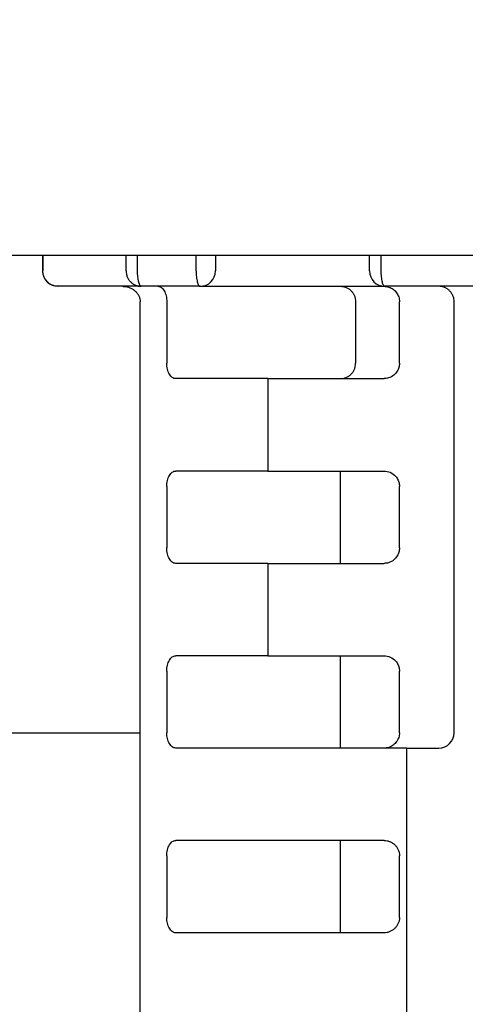
# Model space of a CAD drawing. Extents: x 0 to 420, y 0 to 297.
# Drawn here: x 78 to 79, y 67 to 70 of the extents above; entities that cross this region are included whole.
import ezdxf

# ---------------------------------------------------------------- set-up
doc = ezdxf.new("R2010")
doc.units = 0
doc.layers.get('0').update_dxf_attribs({"linetype": 'CONTINUOUS'})
doc.layers.add('DD0', color=4, linetype='CONTINUOUS')
doc.layers.add('M0', color=3, linetype='CONTINUOUS')
doc.styles.get("Standard").update_dxf_attribs({"font": 'txt', "bigfont": 'BIGFONT'})
doc.dimstyles.get("Standard").update_dxf_attribs({"dimtxt": 3.5, "dimasz": 3, "dimexe": 1.5, "dimexo": 0.5, "dimgap": 1.5, "dimtad": 3, "dimtih": 1, "dimtoh": 1, "dimdsep": 46, "dimtxsty": 'STANDARD', "dimblk1": 'OPEN', "dimblk2": 'OPEN', "dimsah": 1, "dimcen": 0.09, "dimadec": 0, "dimazin": 0, "dimtfac": 1, "dimtdec": 4, "dimtofl": 0, "dimtmove": 0, "dimatfit": 3, "dimfxl": 1, "dimtolj": 1, "dimtzin": 0, "dimlwd": 13, "dimlwe": 13, "dimarcsym": 0})

# ---------------------------------------------------------------- blocks, each defined once
blk = doc.blocks.new('_OPEN')
at = {"color": 0, "lineweight": 13}
for p, q in [((-0.965926, 0.258819), (0, 0)), ((0, 0), (-1, 0)), ((0, 0), (-0.965926, -0.258819))]:
    blk.add_line(p, q, dxfattribs=at)
blk = doc.blocks.new('*D33')
for p in [(71.489217, 104.79469), (122.442543, 104.79469), (106.284834, 33.954689)]:
    blk.add_point(p)
at = {"layer": 'DD0', "linetype": 'CONTINUOUS'}
for p, q in [((71.98922, 104.794693), (123.942543, 104.794693)), ((122.442543, 101.794693), (122.442543, 36.954689)), ((106.784836, 33.954689), (123.942543, 33.954689))]:
    blk.add_line(p, q, dxfattribs=at)
at = {"layer": 'DD0', "xscale": 3, "yscale": 3}
for p, rotation in [((122.442543, 104.794693), 90), ((122.442543, 33.954689), 270)]:
    blk.add_blockref('_OPEN', p, dxfattribs=dict(at, rotation=rotation))
at = {"layer": 'DD0', "width": 0.833333}
blk.add_text('１０１２', height=2.5, rotation=90.000003, dxfattribs=at).set_placement((121.242546, 64.583029))
blk = doc.blocks.new('*D34')
for p in [(73.897217, 106.19469), (106.284834, 33.954689), (129.442551, 33.954689)]:
    blk.add_point(p)
at = {"layer": 'DD0', "linetype": 'CONTINUOUS'}
for p, q in [((76.644528, 106.194687), (130.942551, 106.194687)), ((129.442551, 36.954689), (129.442551, 103.194687)), ((106.784836, 33.954689), (130.942551, 33.954689))]:
    blk.add_line(p, q, dxfattribs=at)
at = {"layer": 'DD0', "xscale": 3, "yscale": 3}
for p, rotation in [((129.442551, 106.194687), 90), ((129.442551, 33.954689), 270)]:
    blk.add_blockref('_OPEN', p, dxfattribs=dict(at, rotation=rotation))
at = {"layer": 'DD0', "width": 0.833333}
blk.add_text('１０３２', height=2.5, rotation=90.000003, dxfattribs=at).set_placement((128.242554, 65.283025))
blk = doc.blocks.new('*D37')
for p in [(82.192543, 180.993195), (41.942219, 33.954689), (65.10025, 33.954689)]:
    blk.add_point(p)
at = {"layer": 'DD0', "linetype": 'CONTINUOUS'}
for p, q in [((81.692543, 180.993195), (40.442219, 180.993195)), ((41.942219, 177.993195), (41.942219, 36.954689)), ((64.60025, 33.954689), (40.442219, 33.954689))]:
    blk.add_line(p, q, dxfattribs=at)
at = {"layer": 'DD0', "xscale": 3, "yscale": 3}
for p, rotation in [((41.942219, 180.993195), 90), ((41.942219, 33.954689), 270)]:
    blk.add_blockref('_OPEN', p, dxfattribs=dict(at, rotation=rotation))
at = {"layer": 'DD0', "width": 0.833333}
blk.add_text('２１０１', height=2.5, rotation=90.000003, dxfattribs=at).set_placement((40.742218, 102.682272))

msp = doc.modelspace()

# ---------------------------------------------------------------- linework, layer by layer
at = {"layer": 'M0', "linetype": 'CONTINUOUS', "lineweight": 25}
for p, q in [((106.311044, 69.024688), (65.074044, 69.024688)), ((77.95836, 69.024688), (77.95836, 68.98969)), ((77.958892, 69.024688), (77.958892, 68.98969)), ((78.148088, 68.98969), (78.148088, 69.024688)), ((78.173497, 69.024688), (78.173497, 68.98969)), ((78.30728, 68.98969), (78.30728, 69.024688)), ((78.351338, 69.024688), (78.351338, 68.98969)), ((78.701338, 68.98969), (78.701338, 69.024688)), ((78.72728, 69.024688), (78.72728, 68.98969)), ((77.95836, 68.98969), (77.958892, 68.98969)), ((78.182556, 68.954689), (77.99336, 68.954689)), ((78.316338, 68.954689), (78.182556, 68.954689)), ((78.316338, 68.954689), (78.736338, 68.954689)), ((79.03358, 68.954689), (78.736338, 68.954689)), ((78.180108, 66.399688), (78.180108, 68.919689)), ((78.24073, 68.919689), (78.24073, 68.779689)), ((78.669795, 68.919689), (78.669795, 68.779689)), ((78.769544, 68.779689), (78.769544, 68.919689)), ((78.893838, 67.939689), (78.893838, 68.919689)), ((78.4705, 68.744689), (78.260938, 68.744689)), ((78.4705, 68.744689), (78.4705, 68.534688)), ((78.4705, 68.744689), (78.734544, 68.744689)), ((78.4705, 68.534688), (78.260938, 68.534688)), ((78.4705, 68.534688), (78.734544, 68.534688)), ((78.635378, 68.499688), (78.635378, 68.534688)), ((78.24073, 68.499688), (78.24073, 68.359688)), ((78.635378, 68.359688), (78.635378, 68.499688)), ((78.769544, 68.359688), (78.769544, 68.499688)), ((78.635378, 68.324688), (78.635378, 68.359688)), ((78.4705, 68.324688), (78.260938, 68.324688)), ((78.4705, 68.324688), (78.4705, 68.114689)), ((78.4705, 68.324688), (78.734544, 68.324688)), ((78.4705, 68.114689), (78.260938, 68.114689)), ((78.4705, 68.114689), (78.734544, 68.114689)), ((78.635378, 68.079689), (78.635378, 68.114689)), ((78.24073, 68.079689), (78.24073, 67.939689)), ((78.635378, 67.939689), (78.635378, 68.079689)), ((78.769544, 67.939689), (78.769544, 68.079689)), ((76.110644, 67.939688), (78.180108, 67.939688)), ((78.635378, 67.90469), (78.635378, 67.939689)), ((78.786326, 67.90469), (78.260938, 67.90469)), ((78.786326, 66.399688), (78.786326, 67.90469)), ((78.786326, 67.90469), (78.858838, 67.90469)), ((78.734544, 67.694688), (78.260938, 67.694688)), ((78.635378, 67.659689), (78.635378, 67.694688)), ((78.24073, 67.659689), (78.24073, 67.519688)), ((78.635378, 67.519688), (78.635378, 67.659689)), ((78.769544, 67.519688), (78.769544, 67.659689)), ((78.635378, 67.484689), (78.635378, 67.519688)), ((78.734544, 67.484689), (78.260938, 67.484689))]:
    msp.add_line(p, q, dxfattribs=at)
for centre, start, end in [((77.99336, 68.989689), 180, 270), ((78.316338, 68.989689), 270, 360), ((78.736338, 68.989689), 180, 270), ((78.858838, 67.939689), 270, 360)]:
    msp.add_arc(centre, 0.035, start, end, dxfattribs=at)
at = {"layer": 'M0', "linetype": 'CONTINUOUS', "lineweight": 25, "extrusion": (0, 0, -1)}
for points, knots in [([(77.99336, 68.954689), (77.991104, 68.954818), (77.988847, 68.954948), (77.986635, 68.95536), (77.984423, 68.955773), (77.982254, 68.956468), (77.980169, 68.957355), (77.978085, 68.958241), (77.976086, 68.959318), (77.97421, 68.960588), (77.972335, 68.961858), (77.970583, 68.96332), (77.968987, 68.96494), (77.967391, 68.96656), (77.965951, 68.968339), (77.964701, 68.970243), (77.96345, 68.972147), (77.962388, 68.974176), (77.961515, 68.976293), (77.960642, 68.978409), (77.959959, 68.980613), (77.959553, 68.98286), (77.959148, 68.985108), (77.95902, 68.987399), (77.958892, 68.98969)], [0, 0, 0, 0, 1, 1, 1, 2, 2, 2, 3, 3, 3, 4, 4, 4, 5, 5, 5, 6, 6, 6, 7, 7, 7, 8, 8, 8, 8]), ([(78.148088, 68.98969), (78.148216, 68.987399), (78.148344, 68.985107), (78.14875, 68.98286), (78.149156, 68.980613), (78.149839, 68.978409), (78.150712, 68.976293), (78.151584, 68.974177), (78.152646, 68.972147), (78.153897, 68.970243), (78.155148, 68.968339), (78.156587, 68.96656), (78.158183, 68.96494), (78.159779, 68.96332), (78.161531, 68.961858), (78.163407, 68.960588), (78.165282, 68.959319), (78.167281, 68.958241), (78.169366, 68.957355), (78.17145, 68.956468), (78.173619, 68.955773), (78.175832, 68.95536), (78.178044, 68.954948), (78.1803, 68.954818), (78.182556, 68.954689)], [0, 0, 0, 0, 1, 1, 1, 2, 2, 2, 3, 3, 3, 4, 4, 4, 5, 5, 5, 6, 6, 6, 7, 7, 7, 8, 8, 8, 8]), ([(78.173497, 68.98969), (78.173531, 68.987399), (78.173565, 68.985107), (78.173671, 68.98286), (78.173778, 68.980613), (78.173957, 68.978409), (78.174187, 68.976293), (78.174416, 68.974177), (78.174695, 68.972147), (78.175024, 68.970243), (78.175353, 68.968339), (78.175731, 68.96656), (78.176151, 68.96494), (78.17657, 68.96332), (78.177031, 68.961858), (78.177524, 68.960588), (78.178017, 68.959319), (78.178542, 68.958241), (78.17909, 68.957355), (78.179638, 68.956468), (78.180208, 68.955773), (78.180789, 68.95536), (78.18137, 68.954948), (78.181963, 68.954818), (78.182556, 68.954689)], [0, 0, 0, 0, 1, 1, 1, 2, 2, 2, 3, 3, 3, 4, 4, 4, 5, 5, 5, 6, 6, 6, 7, 7, 7, 8, 8, 8, 8]), ([(78.30728, 68.98969), (78.307313, 68.987399), (78.307347, 68.985107), (78.307453, 68.98286), (78.30756, 68.980613), (78.30774, 68.978409), (78.307969, 68.976293), (78.308199, 68.974177), (78.308478, 68.972147), (78.308806, 68.970243), (78.309135, 68.968339), (78.309513, 68.96656), (78.309933, 68.96494), (78.310352, 68.96332), (78.310813, 68.961858), (78.311306, 68.960588), (78.311798, 68.959319), (78.312324, 68.958241), (78.312872, 68.957355), (78.313419, 68.956468), (78.313989, 68.955773), (78.314571, 68.95536), (78.315152, 68.954948), (78.315745, 68.954818), (78.316338, 68.954689)], [0, 0, 0, 0, 1, 1, 1, 2, 2, 2, 3, 3, 3, 4, 4, 4, 5, 5, 5, 6, 6, 6, 7, 7, 7, 8, 8, 8, 8]), ([(78.72728, 68.98969), (78.727313, 68.987399), (78.727347, 68.985107), (78.727454, 68.98286), (78.72756, 68.980613), (78.72774, 68.978409), (78.727969, 68.976293), (78.728198, 68.974177), (78.728477, 68.972147), (78.728806, 68.970243), (78.729135, 68.968339), (78.729513, 68.96656), (78.729933, 68.96494), (78.730352, 68.96332), (78.730812, 68.961858), (78.731305, 68.960588), (78.731798, 68.959319), (78.732324, 68.958241), (78.732872, 68.957355), (78.733419, 68.956468), (78.733989, 68.955773), (78.734571, 68.95536), (78.735152, 68.954948), (78.735745, 68.954818), (78.736338, 68.954689)], [0, 0, 0, 0, 1, 1, 1, 2, 2, 2, 3, 3, 3, 4, 4, 4, 5, 5, 5, 6, 6, 6, 7, 7, 7, 8, 8, 8, 8]), ([(78.139694, 68.954689), (78.142339, 68.954559), (78.144984, 68.954429), (78.147578, 68.954017), (78.150172, 68.953605), (78.152716, 68.952911), (78.15516, 68.952025), (78.157604, 68.951139), (78.159948, 68.950061), (78.162147, 68.948791), (78.164346, 68.947521), (78.1664, 68.946058), (78.168271, 68.944437), (78.170142, 68.942817), (78.171831, 68.941039), (78.173298, 68.939134), (78.174764, 68.93723), (78.176009, 68.935199), (78.177032, 68.933082), (78.178055, 68.930966), (78.178856, 68.928764), (78.179332, 68.926517), (78.179807, 68.92427), (78.179958, 68.92198), (78.180108, 68.919689)], [0, 0, 0, 0, 1, 1, 1, 2, 2, 2, 3, 3, 3, 4, 4, 4, 5, 5, 5, 6, 6, 6, 7, 7, 7, 8, 8, 8, 8]), ([(78.220523, 68.954689), (78.221846, 68.954559), (78.223168, 68.954429), (78.224465, 68.954017), (78.225762, 68.953605), (78.227034, 68.952911), (78.228256, 68.952025), (78.229478, 68.951139), (78.23065, 68.950061), (78.23175, 68.948791), (78.232849, 68.947521), (78.233876, 68.946058), (78.234812, 68.944437), (78.235747, 68.942817), (78.236591, 68.941039), (78.237324, 68.939134), (78.238058, 68.93723), (78.238681, 68.935199), (78.239192, 68.933082), (78.239704, 68.930966), (78.240104, 68.928764), (78.240342, 68.926517), (78.24058, 68.92427), (78.240655, 68.92198), (78.24073, 68.919689)], [0, 0, 0, 0, 1, 1, 1, 2, 2, 2, 3, 3, 3, 4, 4, 4, 5, 5, 5, 6, 6, 6, 7, 7, 7, 8, 8, 8, 8]), ([(78.635378, 68.954689), (78.637631, 68.954559), (78.639884, 68.954429), (78.642093, 68.954017), (78.644302, 68.953605), (78.646468, 68.952911), (78.648549, 68.952025), (78.65063, 68.951139), (78.652626, 68.950061), (78.654499, 68.948791), (78.656372, 68.947521), (78.658121, 68.946058), (78.659715, 68.944437), (78.661308, 68.942817), (78.662746, 68.941039), (78.663995, 68.939134), (78.665244, 68.93723), (78.666304, 68.935199), (78.667175, 68.933082), (78.668046, 68.930966), (78.668729, 68.928764), (78.669134, 68.926517), (78.669538, 68.92427), (78.669667, 68.92198), (78.669795, 68.919689)], [0, 0, 0, 0, 1, 1, 1, 2, 2, 2, 3, 3, 3, 4, 4, 4, 5, 5, 5, 6, 6, 6, 7, 7, 7, 8, 8, 8, 8]), ([(78.734544, 68.954689), (78.734649, 68.954688), (78.734755, 68.954688), (78.734864, 68.954686), (78.737268, 68.954657), (78.7415, 68.954159), (78.745299, 68.952995), (78.749098, 68.95183), (78.752464, 68.949999), (78.755407, 68.94779), (78.758351, 68.94558), (78.760871, 68.942994), (78.762984, 68.940088), (78.765098, 68.937182), (78.766805, 68.933957), (78.767831, 68.930504), (78.768857, 68.927051), (78.7692, 68.92337), (78.769544, 68.919689)], [0, 0, 0, 0, 1, 1, 1, 2, 2, 2, 3, 3, 3, 4, 4, 4, 5, 5, 5, 6, 6, 6, 6]), ([(78.893838, 68.919689), (78.893708, 68.92198), (78.893578, 68.924271), (78.893165, 68.926517), (78.892753, 68.928763), (78.89206, 68.930966), (78.891174, 68.933082), (78.890288, 68.935199), (78.88921, 68.93723), (78.88794, 68.939134), (78.886669, 68.941038), (78.885207, 68.942817), (78.883587, 68.944437), (78.881966, 68.946058), (78.880188, 68.947521), (78.878283, 68.948791), (78.876379, 68.950061), (78.874348, 68.951139), (78.872232, 68.952025), (78.870115, 68.95291), (78.867913, 68.953605), (78.865666, 68.954017), (78.863419, 68.954429), (78.861129, 68.954559), (78.858838, 68.954689)], [0, 0, 0, 0, 1, 1, 1, 2, 2, 2, 3, 3, 3, 4, 4, 4, 5, 5, 5, 6, 6, 6, 7, 7, 7, 8, 8, 8, 8]), ([(78.260938, 68.744689), (78.259615, 68.744819), (78.258293, 68.744949), (78.256995, 68.745361), (78.255698, 68.745773), (78.254426, 68.746467), (78.253204, 68.747353), (78.251983, 68.748239), (78.250811, 68.749316), (78.249711, 68.750587), (78.248612, 68.751857), (78.247584, 68.75332), (78.246649, 68.754941), (78.245713, 68.756561), (78.244869, 68.758339), (78.244136, 68.760244), (78.243403, 68.762148), (78.24278, 68.764179), (78.242269, 68.766296), (78.241757, 68.768412), (78.241357, 68.770614), (78.241119, 68.772861), (78.240881, 68.775107), (78.240805, 68.777398), (78.24073, 68.779689)], [0, 0, 0, 0, 1, 1, 1, 2, 2, 2, 3, 3, 3, 4, 4, 4, 5, 5, 5, 6, 6, 6, 7, 7, 7, 8, 8, 8, 8]), ([(78.635378, 68.744689), (78.637631, 68.744819), (78.639884, 68.744949), (78.642093, 68.745361), (78.644302, 68.745773), (78.646468, 68.746467), (78.648549, 68.747353), (78.65063, 68.748239), (78.652626, 68.749316), (78.654499, 68.750587), (78.656372, 68.751857), (78.658121, 68.75332), (78.659715, 68.754941), (78.661308, 68.756561), (78.662746, 68.758339), (78.663995, 68.760244), (78.665244, 68.762148), (78.666304, 68.764179), (78.667175, 68.766296), (78.668046, 68.768412), (78.668729, 68.770614), (78.669134, 68.772861), (78.669538, 68.775107), (78.669667, 68.777398), (78.669795, 68.779689)], [0, 0, 0, 0, 1, 1, 1, 2, 2, 2, 3, 3, 3, 4, 4, 4, 5, 5, 5, 6, 6, 6, 7, 7, 7, 8, 8, 8, 8]), ([(78.769544, 68.779689), (78.769241, 68.776373), (78.768938, 68.773057), (78.768207, 68.770107), (78.767476, 68.767157), (78.766318, 68.764574), (78.764558, 68.761685), (78.762799, 68.758797), (78.760437, 68.755604), (78.756934, 68.752788), (78.753431, 68.749971), (78.748787, 68.747533), (78.744865, 68.746245), (78.740943, 68.744958), (78.737744, 68.744824), (78.734544, 68.744689)], [0, 0, 0, 0, 1, 1, 1, 2, 2, 2, 3, 3, 3, 4, 4, 4, 5, 5, 5, 5]), ([(78.24073, 68.499688), (78.240806, 68.501979), (78.240881, 68.504269), (78.241119, 68.506516), (78.241357, 68.508763), (78.241757, 68.510967), (78.242269, 68.513083), (78.24278, 68.5152), (78.243403, 68.51723), (78.244136, 68.519133), (78.244869, 68.521037), (78.245713, 68.522816), (78.246649, 68.524436), (78.247584, 68.526057), (78.248611, 68.52752), (78.249711, 68.52879), (78.250811, 68.53006), (78.251982, 68.531138), (78.253204, 68.532024), (78.254426, 68.532909), (78.255698, 68.533604), (78.256995, 68.534016), (78.258293, 68.534428), (78.259615, 68.534558), (78.260938, 68.534688)], [0, 0, 0, 0, 1, 1, 1, 2, 2, 2, 3, 3, 3, 4, 4, 4, 5, 5, 5, 6, 6, 6, 7, 7, 7, 8, 8, 8, 8]), ([(78.734544, 68.534688), (78.739343, 68.534196), (78.744141, 68.533704), (78.748728, 68.531686), (78.753316, 68.529667), (78.757692, 68.526123), (78.760658, 68.522993), (78.763623, 68.519863), (78.76518, 68.517147), (78.766439, 68.514099), (78.767699, 68.511052), (78.768663, 68.507673), (78.76912, 68.505118), (78.769518, 68.502891), (78.769531, 68.50129), (78.769544, 68.499688)], [0, 0, 0, 0, 1, 1, 1, 2, 2, 2, 3, 3, 3, 4, 4, 4, 5, 5, 5, 5]), ([(78.260938, 68.324688), (78.259615, 68.324818), (78.258293, 68.324948), (78.256995, 68.32536), (78.255698, 68.325772), (78.254426, 68.326466), (78.253204, 68.327352), (78.251983, 68.328239), (78.250811, 68.329318), (78.249711, 68.330588), (78.248612, 68.331858), (78.247584, 68.33332), (78.246649, 68.33494), (78.245713, 68.33656), (78.244869, 68.338338), (78.244136, 68.340243), (78.243403, 68.342148), (78.24278, 68.344178), (78.242269, 68.346295), (78.241757, 68.348411), (78.241357, 68.350613), (78.241119, 68.35286), (78.240881, 68.355106), (78.240805, 68.357397), (78.24073, 68.359688)], [0, 0, 0, 0, 1, 1, 1, 2, 2, 2, 3, 3, 3, 4, 4, 4, 5, 5, 5, 6, 6, 6, 7, 7, 7, 8, 8, 8, 8]), ([(78.769544, 68.359688), (78.769241, 68.356372), (78.768938, 68.353056), (78.768207, 68.350106), (78.767476, 68.347156), (78.766318, 68.344573), (78.764558, 68.341684), (78.762799, 68.338796), (78.760437, 68.335603), (78.756934, 68.332787), (78.753431, 68.329971), (78.748787, 68.327532), (78.744865, 68.326245), (78.740943, 68.324958), (78.737744, 68.324823), (78.734544, 68.324688)], [0, 0, 0, 0, 1, 1, 1, 2, 2, 2, 3, 3, 3, 4, 4, 4, 5, 5, 5, 5]), ([(78.24073, 68.079689), (78.240806, 68.08198), (78.240881, 68.084271), (78.241119, 68.086517), (78.241357, 68.088764), (78.241757, 68.090966), (78.242269, 68.093083), (78.24278, 68.095199), (78.243403, 68.09723), (78.244136, 68.099135), (78.244869, 68.101039), (78.245713, 68.102818), (78.246649, 68.104438), (78.247584, 68.106057), (78.248611, 68.107519), (78.249711, 68.108789), (78.250811, 68.11006), (78.251982, 68.111139), (78.253204, 68.112025), (78.254426, 68.112911), (78.255698, 68.113604), (78.256995, 68.114015), (78.258293, 68.114427), (78.259615, 68.114558), (78.260938, 68.114689)], [0, 0, 0, 0, 1, 1, 1, 2, 2, 2, 3, 3, 3, 4, 4, 4, 5, 5, 5, 6, 6, 6, 7, 7, 7, 8, 8, 8, 8]), ([(78.734544, 68.114689), (78.739343, 68.114196), (78.744141, 68.113704), (78.748728, 68.111685), (78.753316, 68.109666), (78.757692, 68.106121), (78.760658, 68.102992), (78.763623, 68.099862), (78.76518, 68.097148), (78.766439, 68.094101), (78.767699, 68.091054), (78.768663, 68.087675), (78.76912, 68.08512), (78.769518, 68.082892), (78.769531, 68.081291), (78.769544, 68.079689)], [0, 0, 0, 0, 1, 1, 1, 2, 2, 2, 3, 3, 3, 4, 4, 4, 5, 5, 5, 5]), ([(78.260938, 67.90469), (78.259615, 67.90482), (78.258293, 67.904949), (78.256995, 67.905361), (78.255698, 67.905774), (78.254426, 67.906467), (78.253204, 67.907354), (78.251983, 67.90824), (78.250811, 67.909317), (78.249711, 67.910587), (78.248612, 67.911857), (78.247584, 67.913318), (78.246649, 67.914939), (78.245713, 67.91656), (78.244869, 67.918339), (78.244136, 67.920244), (78.243403, 67.922149), (78.24278, 67.924177), (78.242269, 67.926294), (78.241757, 67.92841), (78.241357, 67.930614), (78.241119, 67.932861), (78.240881, 67.935108), (78.240805, 67.937399), (78.24073, 67.939689)], [0, 0, 0, 0, 1, 1, 1, 2, 2, 2, 3, 3, 3, 4, 4, 4, 5, 5, 5, 6, 6, 6, 7, 7, 7, 8, 8, 8, 8]), ([(78.769544, 67.939689), (78.769201, 67.936007), (78.768856, 67.932326), (78.767831, 67.928872), (78.766805, 67.925419), (78.765098, 67.922195), (78.762984, 67.919289), (78.760871, 67.916382), (78.75835, 67.913795), (78.755407, 67.911586), (78.752464, 67.909378), (78.749098, 67.90755), (78.745299, 67.906381), (78.7415, 67.905213), (78.737268, 67.904705), (78.734864, 67.90469), (78.734755, 67.904689), (78.734649, 67.904689), (78.734544, 67.90469)], [0, 0, 0, 0, 1, 1, 1, 2, 2, 2, 3, 3, 3, 4, 4, 4, 5, 5, 5, 6, 6, 6, 6]), ([(78.24073, 67.659689), (78.240806, 67.661979), (78.240881, 67.66427), (78.241119, 67.666517), (78.241357, 67.668763), (78.241757, 67.670965), (78.242269, 67.673082), (78.24278, 67.675198), (78.243403, 67.677229), (78.244136, 67.679134), (78.244869, 67.681038), (78.245713, 67.682816), (78.246649, 67.684437), (78.247584, 67.686057), (78.248611, 67.68752), (78.249711, 67.688791), (78.250811, 67.690061), (78.251982, 67.691138), (78.253204, 67.692024), (78.254426, 67.69291), (78.255698, 67.693604), (78.256995, 67.694016), (78.258293, 67.694428), (78.259615, 67.694558), (78.260938, 67.694688)], [0, 0, 0, 0, 1, 1, 1, 2, 2, 2, 3, 3, 3, 4, 4, 4, 5, 5, 5, 6, 6, 6, 7, 7, 7, 8, 8, 8, 8]), ([(78.734544, 67.694688), (78.736835, 67.694558), (78.739126, 67.694429), (78.741372, 67.694016), (78.743619, 67.693604), (78.745821, 67.69291), (78.747938, 67.692024), (78.750054, 67.691138), (78.752085, 67.690061), (78.753989, 67.688791), (78.755894, 67.68752), (78.757672, 67.686057), (78.759293, 67.684437), (78.760913, 67.682816), (78.762376, 67.681038), (78.763646, 67.679134), (78.764916, 67.677229), (78.765994, 67.675198), (78.76688, 67.673082), (78.767765, 67.670965), (78.768459, 67.668763), (78.768871, 67.666517), (78.769283, 67.66427), (78.769414, 67.661979), (78.769544, 67.659689)], [0, 0, 0, 0, 1, 1, 1, 2, 2, 2, 3, 3, 3, 4, 4, 4, 5, 5, 5, 6, 6, 6, 7, 7, 7, 8, 8, 8, 8]), ([(78.260938, 67.484689), (78.259615, 67.484819), (78.258293, 67.484948), (78.256995, 67.48536), (78.255698, 67.485773), (78.254426, 67.486467), (78.253204, 67.487353), (78.251983, 67.488239), (78.250811, 67.489316), (78.249711, 67.490586), (78.248612, 67.491857), (78.247584, 67.493319), (78.246649, 67.49494), (78.245713, 67.496561), (78.244869, 67.498339), (78.244136, 67.500243), (78.243403, 67.502148), (78.24278, 67.504178), (78.242269, 67.506295), (78.241757, 67.508412), (78.241357, 67.510614), (78.241119, 67.51286), (78.240881, 67.515107), (78.240805, 67.517397), (78.24073, 67.519688)], [0, 0, 0, 0, 1, 1, 1, 2, 2, 2, 3, 3, 3, 4, 4, 4, 5, 5, 5, 6, 6, 6, 7, 7, 7, 8, 8, 8, 8]), ([(78.769544, 67.519688), (78.769414, 67.517398), (78.769284, 67.515107), (78.768871, 67.51286), (78.768459, 67.510614), (78.767766, 67.508412), (78.76688, 67.506295), (78.765994, 67.504179), (78.764916, 67.502147), (78.763646, 67.500243), (78.762375, 67.498339), (78.760913, 67.496561), (78.759293, 67.49494), (78.757672, 67.49332), (78.755894, 67.491856), (78.753989, 67.490586), (78.752085, 67.489316), (78.750054, 67.488239), (78.747938, 67.487353), (78.745821, 67.486467), (78.743619, 67.485772), (78.741372, 67.48536), (78.739125, 67.484949), (78.736835, 67.484818), (78.734544, 67.484689)], [0, 0, 0, 0, 1, 1, 1, 2, 2, 2, 3, 3, 3, 4, 4, 4, 5, 5, 5, 6, 6, 6, 7, 7, 7, 8, 8, 8, 8])]:
    msp.add_open_spline(points, degree=3, knots=knots, dxfattribs=at)

# ---------------------------------------------------------------- dimensions: what is measured, and where the dimension line sits
at = {"layer": 'DD0', "color": 4}
for base, p1, p2, text, override, picture, middle in [((41.942219, 33.954689), (82.192543, 180.993195), (65.10025, 33.954689), '２１０１', {"dimtxt": 2.5, "dimexe": 1.499998, "dimexo": 0.500001, "dimtih": 1, "dimtoh": 1, "dimtmove": 2, "dimlwd": 13, "dimlwe": 13}, '*D37', (39.492219, 107.473938)), ((129.442551, 33.954689), (73.897217, 106.19469), (106.284834, 33.954689), '１０３２', {"dimtxt": 2.5, "dimexe": 1.500007, "dimexo": 0.5, "dimtih": 1, "dimtoh": 1, "dimtmove": 2, "dimlwd": 13, "dimlwe": 13}, '*D34', (126.992551, 70.074692)), ((122.442543, 104.79469), (106.284834, 33.954689), (71.489217, 104.79469), '１０１２', {"dimtxt": 2.5, "dimexe": 1.499999, "dimexo": 0.500002, "dimtih": 1, "dimtoh": 1, "dimtmove": 2, "dimlwd": 13, "dimlwe": 13}, '*D33', (119.992543, 69.374695))]:
    dim = msp.add_linear_dim(base=base, p1=p1, p2=p2, angle=90, text=text, dimstyle='STANDARD', override=override, dxfattribs=at)
    dim.commit()
    dim.dimension.update_dxf_attribs({"geometry": picture, "text_midpoint": middle, "dimtype": 160, "text_rotation": 90.000002})

doc.saveas('drawing.dxf')
